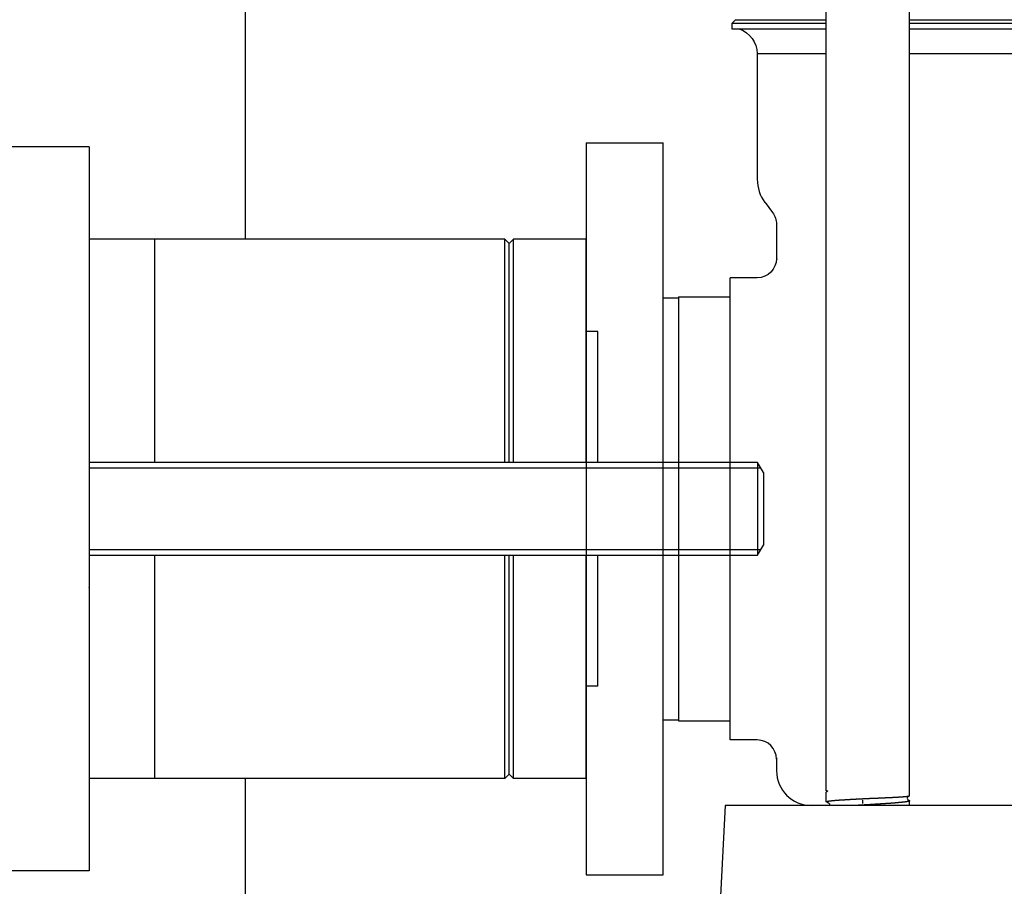
# Model space of a CAD drawing. Units: millimetres. Extents: x -1204 to 2497, y -1581 to 1820.
# Drawn here: x 1123 to 1251, y -461 to -349 of the extents above; entities that cross this region are included whole.
import ezdxf

# ---------------------------------------------------------------- set-up
doc = ezdxf.new("R2010")
doc.units = ezdxf.units.MM
doc.layers.add('BM_Thread_Visible', color=7, linetype='Continuous')
doc.layers.add('BM_Visible', color=7, linetype='Continuous')

# ---------------------------------------------------------------- blocks, each defined once
blk = doc.blocks.new('bok 2')
at = {"layer": 'BM_Visible'}
for p, q in [((-69.04, 43.41), (-69.04, 249.35)), ((-58.24, 42.76), (-58.24, 249.35)), ((-80.8, 143.5), (-81.3, 143)), ((-80.8, 143.5), (-69.04, 143.5)), ((-58.24, 143.5), (0, 143.5)), ((-69.04, 143), (-81.3, 143)), ((-81.3, 143), (-81.3, 142.3)), ((-81.3, 142.3), (-69.04, 142.3)), ((58.24, 143), (-58.24, 143)), ((-58.24, 142.3), (58.24, 142.3)), ((-78, 139.1), (-78, 122.78)), ((-100.2, 127.5), (-100.2, 124.32)), ((-100.2, 127.5), (-90.2, 127.5)), ((-90.2, 124.32), (-90.2, 127.5)), ((-100.2, 124.32), (-100.2, 100.82)), ((-90.2, 100.82), (-90.2, 124.32)), ((-76.99, 119.77), (-76, 118.46)), ((-75.5, 116.96), (-75.5, 112.5)), ((-81.5, 80), (-81.5, 110)), ((-78, 110), (-81.5, 110)), ((-90.2, 107.38), (-88.2, 107.38)), ((-88.2, 107.5), (-88.2, 80)), ((-88.2, 107.5), (-81.5, 107.5)), ((-100.2, 100.82), (-100.2, 80)), ((-90.2, 80), (-90.2, 100.82)), ((-100.2, 80), (-100.2, 59.18)), ((-90.2, 59.18), (-90.2, 80)), ((-88.2, 80), (-88.2, 52.5)), ((-81.5, 50), (-81.5, 80)), ((-100.2, 59.18), (-100.2, 35.68)), ((-90.2, 35.68), (-90.2, 59.18)), ((-90.2, 52.62), (-88.2, 52.62)), ((-88.2, 52.5), (-81.5, 52.5)), ((-78, 50), (-81.5, 50)), ((-75.5, 47.5), (-75.5, 46)), ((-69.04, 41.98), (-69.04, 43.2)), ((-82.15, 41.5), (-83.18, 21.9)), ((-78.76, 41.5), (-82.15, 41.5)), ((67.24, 41.5), (-67.24, 41.5)), ((-58.24, 41.5), (-58.24, 42.11)), ((-100.2, 35.68), (-100.2, 32.5)), ((-90.2, 32.5), (-90.2, 35.68)), ((-100.2, 32.5), (-90.2, 32.5))]:
    blk.add_line(p, q, dxfattribs=at)
at = {"layer": 'BM_Visible', "extrusion": (1.83697e-16, 0, -1)}
for centre, radius, start, end in [((81.5, 139), 3.5, 109.6025, 178.2857), ((78, 116.96), 2.5, 143, 180), ((78, 112.5), 2.5, 180.0013, 269.9999), ((69.25, 43.31), 0.236, 154.687, 203.2586), ((58.29, 42.09), 0.0557, 100.0381, 167.3294)]:
    blk.add_arc(centre, radius, start, end, dxfattribs=at)
at = {"layer": 'BM_Visible'}
for centre, radius, start, end in [((-73, 122.78), 5, 180, 217), ((-78, 47.5), 2.5, 0.0019, 89.9992), ((-71, 46), 4.5, 180, 270), ((-58.32, 42.44), 0.231, 123.3625, 236.6997), ((-68.79, 41.56), 0.229, 345.2997, 56.8663)]:
    blk.add_arc(centre, radius, start, end, dxfattribs=at)
at = {"layer": 'BM_Visible', "extrusion": (1.83697e-16, 0, -1)}
blk.add_ellipse((-64.38, 41.96), major_axis=(0, -0.253), ratio=0.14206, start_param=3.665191, end_param=5.759587, dxfattribs=at)
at = {"layer": 'BM_Visible'}
for points, degree, knots in [([(-78, 139.1), (-77.15, 139.1), (-75.87, 139.1), (-74.16, 139.1), (-72.88, 139.1), (-71.17, 139.1), (-69.89, 139.1), (-69.04, 139.1)], 3, [0, 0, 0, 0, 0.0880388, 0.1320583, 0.1760777, 0.2200971, 0.3081359, 0.3081359, 0.3081359, 0.3081359]), ([(-58.24, 139.1), (-57.24, 139.1), (-56.21, 139.1), (-47.94, 139.1), (-39.28, 139.1), (-20.42, 139.1), (-10.21, 139.1), (0, 139.1)], 3, [0.4633131, 0.4633131, 0.4633131, 0.4633131, 0.5, 0.5, 0.75, 0.75, 1, 1, 1, 1]), ([(-75.5, 112.5), (-75.5, 112.49), (-75.49, 112.48), (-75.48, 112.45), (-75.47, 112.43), (-75.46, 112.4), (-75.45, 112.37), (-75.44, 112.35), (-75.43, 112.33)], 3, [0.23539146, 0.23539146, 0.23539146, 0.23539146, 0.2374989, 0.23960635, 0.24171379, 0.24382124, 0.24592868, 0.25014357, 0.25014357, 0.25014357, 0.25014357]), ([(-75.5, 47.5), (-75.49, 47.52), (-75.48, 47.54), (-75.47, 47.57), (-75.46, 47.59), (-75.45, 47.63), (-75.44, 47.65), (-75.43, 47.67)], 3, [0.7352479, 0.7352479, 0.7352479, 0.7352479, 0.73946988, 0.74158087, 0.74369185, 0.74580284, 0.75002482, 0.75002482, 0.75002482, 0.75002482]), ([(-69.04, 43.41), (-69.04, 43.41), (-69.04, 43.41), (-69.04, 43.42), (-69.04, 43.42), (-69.03, 43.42), (-69.03, 43.42), (-69.03, 43.42), (-69.02, 43.42), (-69.01, 43.42), (-69, 43.42), (-68.99, 43.42), (-68.98, 43.42), (-68.97, 43.42), (-68.97, 43.42), (-68.95, 43.42), (-68.95, 43.42), (-68.93, 43.41), (-68.93, 43.41), (-68.91, 43.41), (-68.9, 43.41), (-68.89, 43.4), (-68.88, 43.4), (-68.87, 43.39), (-68.87, 43.37), (-68.88, 43.34), (-68.97, 43.3), (-69.03, 43.24), (-69.03, 43.23), (-69.04, 43.22)], 3, [0.4033681, 0.4033681, 0.4033681, 0.4033681, 0.40625, 0.40625, 0.421875, 0.421875, 0.4296875, 0.4296875, 0.4375, 0.4375, 0.453125, 0.453125, 0.4609375, 0.4609375, 0.46875, 0.46875, 0.4765625, 0.4765625, 0.484375, 0.484375, 0.4921875, 0.4921875, 0.4960938, 0.4960938, 0.5, 0.5, 0.625, 0.625, 0.6445718, 0.6445718, 0.6445718, 0.6445718]), ([(-69.04, 41.98), (-69.04, 42.02), (-68.91, 42.05), (-68.65, 42.09), (-68.26, 42.13), (-67.6, 42.19), (-67.41, 42.2), (-67.21, 42.21), (-66.6, 42.25), (-65.91, 42.29), (-65.42, 42.32), (-64.92, 42.35), (-64.41, 42.37)], 5, [0.7546672, 0.7546672, 0.7546672, 0.7546672, 0.7546672, 0.7546672, 0.875, 0.875, 0.875, 0.875, 0.9182224, 0.9182224, 0.9182224, 1, 1, 1, 1, 1, 1]), ([(-63.64, 42.41), (-63.21, 42.43), (-62.79, 42.44), (-62.37, 42.46), (-61.56, 42.5), (-60.81, 42.53), (-60.46, 42.55), (-60.12, 42.57), (-59.81, 42.58), (-59.81, 42.58), (-59.8, 42.58), (-59.44, 42.61), (-59.13, 42.63), (-58.86, 42.65), (-58.65, 42.67), (-58.4, 42.7), (-58.32, 42.72), (-58.27, 42.73), (-58.24, 42.75), (-58.24, 42.76)], 5, [0.0378941, 0.0378941, 0.0378941, 0.0378941, 0.0378941, 0.0378941, 0.1428157, 0.1428157, 0.1428157, 0.2477372, 0.2477372, 0.2477372, 0.25, 0.25, 0.25, 0.25, 0.375, 0.375, 0.375, 0.375, 0.4575802, 0.4575802, 0.4575802, 0.4575802, 0.4575802, 0.4575802]), ([(-58.24, 42.76), (-58.24, 42.76), (-58.24, 42.76), (-58.24, 42.76), (-58.24, 42.76), (-58.24, 42.76), (-58.24, 42.76), (-58.24, 42.76), (-58.24, 42.76), (-58.24, 42.76), (-58.24, 42.76), (-58.24, 42.76), (-58.24, 42.76), (-58.24, 42.76), (-58.24, 42.76)], 5, [0.4575802133, 0.4575802133, 0.4575802133, 0.4575802133, 0.4575802133, 0.4575802133, 0.4576950803, 0.4576950803, 0.4576950803, 0.4578099472, 0.4578099472, 0.4578099472, 0.4579248142, 0.4579248142, 0.4579248142, 0.4580396812, 0.4580396812, 0.4580396812, 0.4580396812, 0.4580396812, 0.4580396812]), ([(-67.24, 41.5), (-68.13, 41.5), (-69, 41.5), (-69.84, 41.5), (-70.67, 41.5), (-72.28, 41.5), (-73.04, 41.5), (-73.76, 41.5), (-74.43, 41.5), (-75.69, 41.5), (-76.26, 41.5), (-76.76, 41.5), (-77.21, 41.5), (-77.97, 41.5), (-78.28, 41.5), (-78.51, 41.5), (-78.67, 41.5), (-78.76, 41.5)], 5, [0, 0, 0, 0, 0, 0, 0.25, 0.25, 0.25, 0.25, 0.5, 0.5, 0.5, 0.5, 0.75, 0.75, 0.75, 0.75, 1, 1, 1, 1, 1, 1]), ([(-68.99, 41.94), (-69, 41.94), (-69.01, 41.95), (-69.02, 41.95), (-69.03, 41.96), (-69.04, 41.97), (-69.04, 41.97), (-69.04, 41.97), (-69.04, 41.97), (-69.04, 41.97), (-69.04, 41.97), (-69.04, 41.97), (-69.04, 41.98)], 5, [0.7321624, 0.7321624, 0.7321624, 0.7321624, 0.7321624, 0.7321624, 0.74716561, 0.74716561, 0.74716561, 0.75, 0.75, 0.75, 0.75, 0.75466721, 0.75466721, 0.75466721, 0.75466721, 0.75466721, 0.75466721]), ([(-64.41, 41.54), (-64.45, 41.53), (-64.49, 41.53), (-64.53, 41.53), (-64.59, 41.53), (-64.65, 41.52), (-64.67, 41.52), (-64.75, 41.52), (-64.82, 41.51), (-64.88, 41.51), (-64.96, 41.51), (-65.04, 41.5), (-65.06, 41.5), (-65.08, 41.5), (-65.1, 41.5)], 5, [0, 0, 0, 0, 0, 0, 0.013168, 0.013168, 0.013168, 0.01975201, 0.01975201, 0.01975201, 0.03950401, 0.03950401, 0.03950401, 0.04608801, 0.04608801, 0.04608801, 0.04608801, 0.04608801, 0.04608801]), ([(-58.24, 42.11), (-58.24, 42.08), (-58.28, 42.05), (-58.36, 42.03), (-58.61, 41.97), (-59.01, 41.92), (-59.24, 41.9), (-59.51, 41.87), (-59.81, 41.85), (-59.81, 41.84), (-60.17, 41.81), (-60.57, 41.78), (-60.99, 41.75), (-61.45, 41.72), (-62.25, 41.67), (-62.59, 41.65), (-62.94, 41.63), (-63.29, 41.6), (-63.64, 41.58)], 5, [0.541831, 0.541831, 0.541831, 0.541831, 0.541831, 0.541831, 0.6468906, 0.6468906, 0.6468906, 0.75, 0.75, 0.75, 0.7519503, 0.7519503, 0.7519503, 0.875, 0.875, 0.875, 0.875, 0.9620696, 0.9620696, 0.9620696, 0.9620696, 0.9620696, 0.9620696])]:
    blk.add_open_spline(points, degree=degree, knots=knots, dxfattribs=at)
for points, degree in [([(-78, 50), (-78, 50), (-77.99, 50.03), (-77.96, 50.08)], 3), ([(-69.04, 43.41), (-69.04, 43.41), (-69.04, 43.41), (-69.04, 43.41)], 3), ([(-69.04, 43.22), (-69.04, 43.21), (-69.04, 43.21), (-69.04, 43.2)], 3), ([(-64.41, 42.37), (-64.25, 42.38), (-64.1, 42.39), (-63.95, 42.39), (-63.79, 42.4), (-63.64, 42.41)], 5), ([(-58.25, 42.74), (-58.3, 42.72), (-58.33, 42.7), (-58.36, 42.68), (-58.39, 42.66), (-58.42, 42.65), (-58.45, 42.63)], 1), ([(-58.45, 42.24), (-58.45, 42.24), (-58.45, 42.24), (-58.45, 42.24)], 3), ([(-58.45, 42.24), (-58.42, 42.23), (-58.39, 42.21), (-58.36, 42.19), (-58.33, 42.18), (-58.3, 42.16), (-58.27, 42.14)], 1), ([(-68.67, 41.75), (-68.73, 41.78), (-68.79, 41.82), (-68.84, 41.85), (-68.9, 41.88), (-68.96, 41.92), (-69.02, 41.95)], 1), ([(-63.64, 41.58), (-63.79, 41.57), (-63.95, 41.56), (-64.1, 41.56), (-64.25, 41.55), (-64.41, 41.54)], 5)]:
    blk.add_open_spline(points, degree=degree, dxfattribs=at)

msp = doc.modelspace()

# ---------------------------------------------------------------- linework, layer by layer
at = {"layer": 'BM_Thread_Visible'}
for p, q in [((1218.99, -406.95), (1131.83, -406.95)), ((1218.99, -417.55), (1131.83, -417.55))]:
    msp.add_line(p, q, dxfattribs=at)
at = {"layer": 'BM_Visible'}
for p, q in [((1152.15, -377.25), (1152.15, 495.68)), ((1131.83, -365.25), (1121.83, -365.25)), ((1131.83, -376.14), (1131.83, -400.73)), ((1140.33, -377.25), (1131.83, -377.25)), ((1185.77, -377.25), (1140.33, -377.25)), ((1140.33, -377.25), (1140.33, -406.25)), ((1186.33, -377.81), (1185.77, -377.25)), ((1186.89, -377.25), (1186.33, -377.81)), ((1196.33, -377.25), (1186.89, -377.25)), ((1197.83, -389.25), (1196.33, -389.25)), ((1218.58, -406.25), (1131.83, -406.25)), ((1219.33, -407.55), (1218.58, -406.25)), ((1218.58, -406.25), (1218.58, -418.25)), ((1219.33, -407.55), (1219.33, -416.95)), ((1218.58, -418.25), (1219.33, -416.95)), ((1131.83, -418.25), (1218.58, -418.25)), ((1131.83, -423.78), (1131.83, -448.36)), ((1197.83, -435.25), (1196.33, -435.25)), ((1186.33, -446.69), (1185.77, -447.25)), ((1186.89, -447.25), (1186.33, -446.69)), ((1140.33, -447.25), (1131.83, -447.25)), ((1185.77, -447.25), (1140.33, -447.25)), ((1152.15, -489.32), (1152.15, -447.25)), ((1196.33, -447.25), (1186.89, -447.25)), ((1131.83, -459.25), (1121.83, -459.25))]:
    msp.add_line(p, q, dxfattribs=at)
for points, weights in [([(1131.83, -365.25), (1131.83, -365.05), (1131.83, -376.14)], [0.855812715996, 0.839882525737, 0.936273898959]), ([(1140.33, -418.25), (1140.33, -437.02), (1140.33, -444.47)], [0.939076254085, 0.801061038712, 0.885772225341]), ([(1131.83, -448.36), (1131.83, -459.05), (1131.83, -459.25)], [1, 0.871743237894, 0.855812715996])]:
    msp.add_rational_spline(points, weights, degree=2, dxfattribs=at)
for points, degree, knots in [([(1140.33, -377.25), (1140.33, -380.01), (1140.33, -384.16), (1140.33, -389.68), (1140.33, -393.82), (1140.33, -399.35), (1140.33, -403.49), (1140.33, -406.25)], 3, [1.570796, 1.570796, 1.570796, 1.570796, 1.96668, 2.164621, 2.362563, 2.560505, 2.956388, 2.956388, 2.956388, 2.956388]), ([(1185.77, -406.25), (1185.77, -403.49), (1185.77, -399.35), (1185.77, -393.82), (1185.77, -389.68), (1185.77, -384.16), (1185.77, -380.01), (1185.77, -377.25)], 3, [3.326797, 3.326797, 3.326797, 3.326797, 3.722681, 3.920622, 4.118564, 4.316506, 4.712389, 4.712389, 4.712389, 4.712389]), ([(1186.33, -406.25), (1186.33, -403.54), (1186.33, -399.48), (1186.33, -394.06), (1186.33, -390), (1186.33, -384.58), (1186.33, -380.52), (1186.33, -377.81)], 3, [3.329748, 3.329748, 3.329748, 3.329748, 3.724788, 3.922308, 4.119828, 4.317349, 4.712389, 4.712389, 4.712389, 4.712389]), ([(1186.89, -406.25), (1186.89, -403.49), (1186.89, -399.35), (1186.89, -393.82), (1186.89, -389.68), (1186.89, -384.16), (1186.89, -380.01), (1186.89, -377.25)], 3, [3.326797, 3.326797, 3.326797, 3.326797, 3.722681, 3.920622, 4.118564, 4.316506, 4.712389, 4.712389, 4.712389, 4.712389]), ([(1196.33, -406.25), (1196.33, -403.49), (1196.33, -399.35), (1196.33, -393.82), (1196.33, -389.68), (1196.33, -384.16), (1196.33, -380.01), (1196.33, -377.25)], 3, [3.326797, 3.326797, 3.326797, 3.326797, 3.722681, 3.920622, 4.118564, 4.316506, 4.712389, 4.712389, 4.712389, 4.712389]), ([(1197.83, -406.25), (1197.83, -404.63), (1197.83, -402.2), (1197.83, -398.97), (1197.83, -396.54), (1197.83, -393.3), (1197.83, -390.87), (1197.83, -389.25)], 3, [3.421084, 3.421084, 3.421084, 3.421084, 3.790029, 3.974501, 4.158973, 4.343445, 4.712389, 4.712389, 4.712389, 4.712389]), ([(1140.33, -418.25), (1140.33, -418.45), (1140.33, -418.65), (1140.33, -418.86), (1140.33, -419.06), (1140.33, -420.73), (1140.33, -422.18), (1140.33, -423.62), (1140.33, -425.02), (1140.33, -426.57), (1140.33, -426.74), (1140.33, -426.91), (1140.33, -427.07), (1140.33, -427.24)], 5, [-104.234284, -104.234284, -104.234284, -104.234284, -104.234284, -104.234284, -103.210055, -103.210055, -103.210055, -103.210055, -95.696195, -95.696195, -95.696195, -95.696195, -94.763014, -94.763014, -94.763014, -94.763014, -94.763014, -94.763014]), ([(1185.77, -447.25), (1185.77, -444.49), (1185.77, -440.35), (1185.77, -434.82), (1185.77, -430.68), (1185.77, -425.16), (1185.77, -421.01), (1185.77, -418.25)], 3, [1.570796, 1.570796, 1.570796, 1.570796, 1.96668, 2.164621, 2.362563, 2.560505, 2.956388, 2.956388, 2.956388, 2.956388]), ([(1186.33, -446.69), (1186.33, -443.98), (1186.33, -439.92), (1186.33, -434.5), (1186.33, -430.44), (1186.33, -425.02), (1186.33, -420.96), (1186.33, -418.25)], 3, [1.570796, 1.570796, 1.570796, 1.570796, 1.965837, 2.163357, 2.360877, 2.558397, 2.953438, 2.953438, 2.953438, 2.953438]), ([(1186.89, -447.25), (1186.89, -444.49), (1186.89, -440.35), (1186.89, -434.82), (1186.89, -430.68), (1186.89, -425.16), (1186.89, -421.01), (1186.89, -418.25)], 3, [1.570796, 1.570796, 1.570796, 1.570796, 1.96668, 2.164621, 2.362563, 2.560505, 2.956388, 2.956388, 2.956388, 2.956388]), ([(1196.33, -447.25), (1196.33, -444.49), (1196.33, -440.35), (1196.33, -434.82), (1196.33, -430.68), (1196.33, -425.16), (1196.33, -421.01), (1196.33, -418.25)], 3, [1.570796, 1.570796, 1.570796, 1.570796, 1.96668, 2.164621, 2.362563, 2.560505, 2.956388, 2.956388, 2.956388, 2.956388]), ([(1197.83, -435.25), (1197.83, -433.63), (1197.83, -431.2), (1197.83, -427.97), (1197.83, -425.54), (1197.83, -422.3), (1197.83, -419.87), (1197.83, -418.25)], 3, [1.570796, 1.570796, 1.570796, 1.570796, 1.93974, 2.124213, 2.308685, 2.493157, 2.862101, 2.862101, 2.862101, 2.862101]), ([(1140.33, -437), (1140.33, -437.08), (1140.33, -437.16), (1140.33, -437.23), (1140.33, -437.31), (1140.33, -437.56), (1140.33, -437.74), (1140.33, -437.91), (1140.33, -438.08), (1140.33, -438.25)], 5, [-82.726276, -82.726276, -82.726276, -82.726276, -82.726276, -82.726276, -82.173221, -82.173221, -82.173221, -82.173221, -80.913234, -80.913234, -80.913234, -80.913234, -80.913234, -80.913234]), ([(1140.33, -444.47), (1140.33, -444.54), (1140.33, -444.62), (1140.33, -444.69), (1140.33, -444.76), (1140.33, -444.91), (1140.33, -444.99), (1140.33, -445.07), (1140.33, -445.14), (1140.33, -445.21)], 5, [-69.249003, -69.249003, -69.249003, -69.249003, -69.249003, -69.249003, -68.270433, -68.270433, -68.270433, -68.270433, -67.195592, -67.195592, -67.195592, -67.195592, -67.195592, -67.195592]), ([(1140.33, -444.79), (1140.33, -445.03), (1140.33, -445.38), (1140.33, -445.85), (1140.33, -446.2), (1140.33, -446.67), (1140.33, -447.02), (1140.33, -447.25)], 3, [4.3196899, 4.3196899, 4.3196899, 4.3196899, 4.4318896, 4.4879895, 4.5440894, 4.6001892, 4.712389, 4.712389, 4.712389, 4.712389]), ([(1140.33, -447.22), (1140.33, -447.22), (1140.33, -447.22), (1140.33, -447.23), (1140.33, -447.24), (1140.33, -447.24), (1140.33, -447.25), (1140.33, -447.25)], 3, [-56.711308, -56.711308, -56.711308, -56.711308, -56.26605, -56.043421, -55.820792, -55.598163, -55.152905, -55.152905, -55.152905, -55.152905])]:
    msp.add_open_spline(points, degree=degree, knots=knots, dxfattribs=at)
msp.add_rational_spline([(1131.83, -400.73), (1131.83, -410.33), (1131.83, -421.85), (1131.83, -422.9), (1131.83, -423.78)], [1, 0.707106781187, 1, 0.963617635371, 0.936273898959], degree=2, knots=[0, 0, 0, 1.558948, 1.558948, 1.752596, 1.752596, 1.752596], dxfattribs=at)

# ---------------------------------------------------------------- block references
msp.add_blockref('bok 2', (1296.53, -492.25))

doc.saveas('drawing.dxf')
